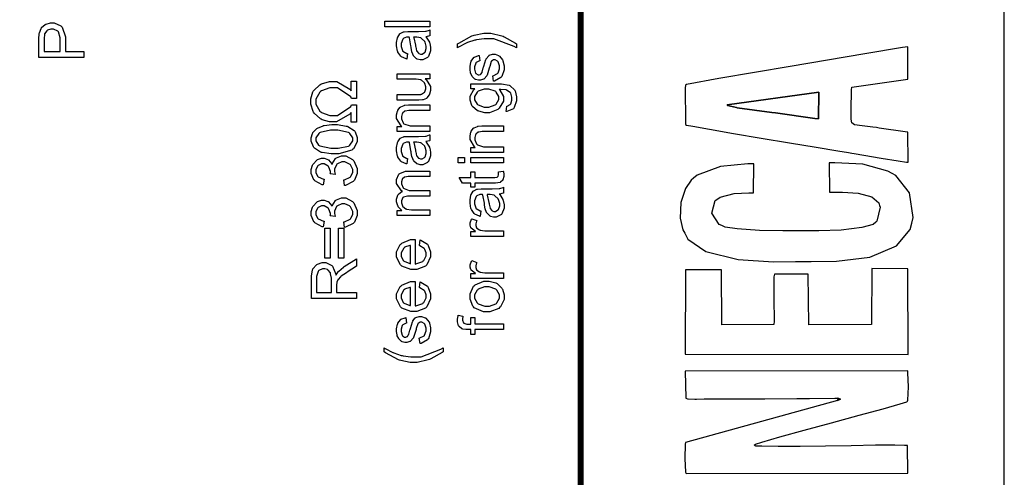
# Model space of a CAD drawing. Units: millimetres. Extents: x 0 to 420, y 0 to 297.
# Drawn here: x 88 to 122, y 135 to 151 of the extents above; entities that cross this region are included whole.
import ezdxf

# ---------------------------------------------------------------- set-up
doc = ezdxf.new("R2010")
doc.units = ezdxf.units.MM

msp = doc.modelspace()

# ---------------------------------------------------------------- linework, layer by layer
msp.add_line((121.5, 107.055), (121.5, 175.555))
at = {"color": 0, "const_width": 0.2}
msp.add_lwpolyline([(107.249, 119.064), (107.249, 211.024), (52.076, 211.024), (52.076, 119.064), (107.249, 119.064)], close=True, dxfattribs=at)
at = {"color": 0}
for points in [[(102.178, 150.578), (100.662, 150.578), (100.662, 150.764), (102.178, 150.764), (102.178, 150.578)], [(90.536, 149.547), (89.02, 149.547), (89.02, 150.119), (89.02, 150.176), (89.032, 150.335), (89.035, 150.349), (89.038, 150.369), (89.096, 150.524), (89.105, 150.538), (89.114, 150.55), (89.235, 150.651), (89.251, 150.659), (89.266, 150.666), (89.41, 150.705), (89.458, 150.705), (89.54, 150.705), (89.762, 150.603), (89.785, 150.582), (89.807, 150.561), (89.917, 150.243), (89.917, 150.138), (89.917, 149.748), (90.536, 149.748), (90.536, 149.547)], [(89.739, 149.748), (89.739, 150.14), (89.739, 150.209), (89.68, 150.404), (89.668, 150.418), (89.655, 150.431), (89.511, 150.498), (89.462, 150.498), (89.422, 150.498), (89.313, 150.458), (89.303, 150.45), (89.29, 150.441), (89.213, 150.337), (89.21, 150.324), (89.207, 150.315), (89.198, 150.18), (89.198, 150.136), (89.198, 149.748), (89.739, 149.748)], [(102.04, 150.242), (102.053, 150.224), (102.158, 150.058), (102.165, 150.043), (102.17, 150.027), (102.201, 149.885), (102.201, 149.838), (102.201, 149.768), (102.125, 149.575), (102.111, 149.558), (102.096, 149.542), (101.939, 149.46), (101.888, 149.46), (101.851, 149.46), (101.75, 149.491), (101.739, 149.496), (101.728, 149.502), (101.64, 149.583), (101.633, 149.594), (101.626, 149.604), (101.575, 149.716), (101.573, 149.728), (101.57, 149.736), (101.546, 149.875), (101.545, 149.894), (101.539, 149.932), (101.487, 150.209), (101.482, 150.227), (101.469, 150.227), (101.44, 150.227), (101.432, 150.227), (101.392, 150.227), (101.28, 150.183), (101.273, 150.174), (101.262, 150.162), (101.21, 150.011), (101.21, 149.962), (101.21, 149.912), (101.249, 149.777), (101.257, 149.768), (101.264, 149.757), (101.399, 149.679), (101.42, 149.674), (101.395, 149.492), (101.374, 149.496), (101.217, 149.565), (101.206, 149.575), (101.194, 149.584), (101.101, 149.722), (101.094, 149.74), (101.087, 149.758), (101.056, 149.932), (101.056, 149.99), (101.056, 150.046), (101.083, 150.203), (101.089, 150.218), (101.094, 150.232), (101.163, 150.341), (101.171, 150.348), (101.18, 150.355), (101.286, 150.403), (101.3, 150.407), (101.307, 150.408), (101.429, 150.415), (101.471, 150.415), (101.716, 150.415), (101.797, 150.415), (102.032, 150.425), (102.044, 150.428), (102.055, 150.429), (102.167, 150.466), (102.178, 150.473), (102.178, 150.277), (102.167, 150.272), (102.052, 150.243), (102.04, 150.242)], [(101.628, 150.227), (101.634, 150.209), (101.691, 149.955), (101.697, 149.922), (101.7, 149.903), (101.728, 149.766), (101.732, 149.759), (101.735, 149.751), (101.788, 149.689), (101.795, 149.685), (101.8, 149.681), (101.861, 149.66), (101.881, 149.66), (101.912, 149.66), (101.997, 149.707), (102.007, 149.717), (102.013, 149.726), (102.055, 149.842), (102.055, 149.882), (102.055, 149.929), (102.015, 150.058), (102.008, 150.072), (102, 150.086), (101.892, 150.188), (101.878, 150.195), (101.867, 150.2), (101.738, 150.227), (101.695, 150.227), (101.628, 150.227)], [(105.092, 149.999), (105.092, 149.867), (105.009, 149.918), (104.326, 150.176), (104.098, 150.176), (104.002, 150.176), (103.746, 150.138), (103.714, 150.131), (103.688, 150.125), (103.438, 150.043), (103.415, 150.034), (103.4, 150.027), (103.142, 149.887), (103.106, 149.867), (103.106, 149.999), (103.149, 150.031), (103.583, 150.271), (103.627, 150.287), (103.664, 150.3), (103.988, 150.366), (104.097, 150.366), (104.231, 150.366), (104.592, 150.276), (104.636, 150.259), (104.679, 150.242), (105.059, 150.024), (105.092, 149.999)], [(118.257, 147.036), (118.17, 147.043), (117.288, 147.171), (117.202, 147.184), (117.081, 147.199), (116.719, 147.24), (116.465, 147.277), (116.367, 147.349), (116.352, 147.469), (116.352, 147.509), (116.352, 147.768), (116.36, 148.453), (116.369, 148.545), (118.259, 148.814), (118.259, 149.906), (118.079, 149.875), (116.804, 149.664), (114.295, 149.245), (111.897, 148.833), (110.805, 148.636), (110.772, 148.618), (110.769, 148.515), (110.771, 147.393), (110.776, 147.293), (110.805, 147.272), (111.018, 147.233), (111.587, 147.128), (112.386, 146.988), (113.315, 146.833), (114.277, 146.673), (115.174, 146.525), (115.904, 146.405), (116.257, 146.346), (116.374, 146.327), (116.451, 146.313), (116.772, 146.257), (117.358, 146.156), (117.925, 146.065), (118.21, 146.024), (118.261, 146.024), (118.257, 147.036)], [(104.319, 148.745), (104.289, 148.928), (104.307, 148.931), (104.447, 149.003), (104.458, 149.015), (104.468, 149.026), (104.517, 149.167), (104.517, 149.215), (104.517, 149.262), (104.473, 149.394), (104.465, 149.405), (104.455, 149.415), (104.37, 149.466), (104.342, 149.466), (104.318, 149.466), (104.25, 149.419), (104.244, 149.411), (104.241, 149.404), (104.187, 149.245), (104.181, 149.22), (104.173, 149.186), (104.098, 148.949), (104.093, 148.937), (104.086, 148.923), (103.998, 148.824), (103.987, 148.817), (103.976, 148.81), (103.874, 148.777), (103.841, 148.777), (103.806, 148.777), (103.714, 148.803), (103.704, 148.81), (103.693, 148.816), (103.608, 148.891), (103.601, 148.901), (103.596, 148.908), (103.549, 149.006), (103.546, 149.019), (103.542, 149.032), (103.525, 149.143), (103.525, 149.181), (103.525, 149.237), (103.557, 149.39), (103.564, 149.407), (103.569, 149.423), (103.652, 149.543), (103.663, 149.551), (103.673, 149.558), (103.816, 149.612), (103.834, 149.614), (103.86, 149.433), (103.845, 149.43), (103.733, 149.371), (103.726, 149.361), (103.717, 149.351), (103.678, 149.231), (103.678, 149.193), (103.678, 149.148), (103.713, 149.019), (103.72, 149.011), (103.726, 149.002), (103.795, 148.956), (103.819, 148.956), (103.835, 148.956), (103.879, 148.975), (103.885, 148.979), (103.889, 148.982), (103.929, 149.041), (103.933, 149.05), (103.934, 149.054), (103.973, 149.192), (103.98, 149.215), (103.988, 149.247), (104.061, 149.476), (104.067, 149.489), (104.072, 149.502), (104.154, 149.604), (104.165, 149.612), (104.174, 149.619), (104.286, 149.657), (104.323, 149.657), (104.366, 149.657), (104.484, 149.611), (104.498, 149.602), (104.512, 149.593), (104.618, 149.462), (104.626, 149.445), (104.633, 149.427), (104.67, 149.267), (104.67, 149.215), (104.67, 149.132), (104.595, 148.907), (104.581, 148.889), (104.566, 148.869), (104.348, 148.749), (104.319, 148.745)], [(99.53, 147.367), (99.53, 147.695), (99.486, 147.643), (99.039, 147.384), (98.89, 147.384), (98.797, 147.384), (98.546, 147.452), (98.52, 147.467), (98.493, 147.48), (98.278, 147.676), (98.262, 147.702), (98.246, 147.727), (98.167, 147.979), (98.167, 148.065), (98.167, 148.151), (98.239, 148.39), (98.254, 148.413), (98.268, 148.437), (98.476, 148.628), (98.504, 148.643), (98.53, 148.658), (98.799, 148.734), (98.89, 148.734), (99.05, 148.734), (99.486, 148.474), (99.53, 148.421), (99.53, 148.752), (99.708, 148.752), (99.708, 148.164), (99.541, 148.164), (99.512, 148.224), (99.066, 148.527), (98.918, 148.527), (98.814, 148.527), (98.528, 148.419), (98.501, 148.398), (98.473, 148.376), (98.338, 148.14), (98.338, 148.062), (98.338, 147.976), (98.476, 147.742), (98.504, 147.721), (98.531, 147.699), (98.815, 147.592), (98.91, 147.592), (99.067, 147.592), (99.511, 147.895), (99.541, 147.956), (99.708, 147.956), (99.708, 147.367), (99.53, 147.367)], [(102.178, 148.831), (102.015, 148.831), (102.045, 148.809), (102.201, 148.565), (102.201, 148.483), (102.201, 148.438), (102.168, 148.315), (102.162, 148.302), (102.155, 148.288), (102.078, 148.183), (102.07, 148.176), (102.06, 148.169), (101.946, 148.122), (101.932, 148.119), (101.923, 148.117), (101.799, 148.108), (101.758, 148.108), (101.079, 148.108), (101.079, 148.294), (101.687, 148.294), (101.735, 148.294), (101.875, 148.304), (101.883, 148.305), (101.895, 148.308), (101.99, 148.372), (101.997, 148.381), (102.004, 148.39), (102.04, 148.489), (102.04, 148.522), (102.04, 148.56), (102.004, 148.665), (101.997, 148.678), (101.989, 148.69), (101.892, 148.777), (101.881, 148.782), (101.867, 148.787), (101.714, 148.811), (101.665, 148.811), (101.079, 148.811), (101.079, 148.997), (102.178, 148.997), (102.178, 148.831)], [(104.738, 147.727), (104.763, 147.906), (104.776, 147.908), (104.88, 147.96), (104.887, 147.969), (104.895, 147.98), (104.936, 148.113), (104.936, 148.158), (104.936, 148.208), (104.895, 148.347), (104.887, 148.359), (104.877, 148.37), (104.757, 148.45), (104.742, 148.454), (104.732, 148.456), (104.56, 148.467), (104.504, 148.467), (104.527, 148.446), (104.647, 148.232), (104.647, 148.162), (104.647, 148.074), (104.511, 147.834), (104.484, 147.814), (104.457, 147.791), (104.184, 147.688), (104.093, 147.688), (104.02, 147.688), (103.824, 147.736), (103.802, 147.746), (103.78, 147.754), (103.608, 147.892), (103.597, 147.91), (103.584, 147.928), (103.525, 148.106), (103.525, 148.165), (103.525, 148.245), (103.656, 148.463), (103.684, 148.485), (103.549, 148.485), (103.549, 148.656), (104.497, 148.656), (104.588, 148.656), (104.843, 148.612), (104.86, 148.603), (104.878, 148.594), (105.019, 148.456), (105.03, 148.438), (105.04, 148.419), (105.092, 148.224), (105.092, 148.161), (105.092, 148.081), (105.016, 147.862), (105.003, 147.843), (104.987, 147.822), (104.767, 147.725), (104.738, 147.727)], [(104.079, 147.878), (104.158, 147.878), (104.377, 147.949), (104.393, 147.964), (104.408, 147.978), (104.493, 148.129), (104.493, 148.18), (104.493, 148.234), (104.408, 148.38), (104.393, 148.395), (104.377, 148.409), (104.156, 148.482), (104.083, 148.482), (104.007, 148.482), (103.798, 148.407), (103.782, 148.393), (103.764, 148.377), (103.68, 148.227), (103.68, 148.177), (103.68, 148.124), (103.762, 147.979), (103.779, 147.965), (103.795, 147.95), (104.007, 147.878), (104.079, 147.878)], [(115.253, 147.48), (115.131, 147.487), (113.798, 147.677), (113.675, 147.694), (112.51, 147.856), (112.485, 147.859), (112.186, 147.928), (112.171, 147.95), (115.258, 148.38), (115.253, 147.48)], [(102.178, 147.054), (101.079, 147.054), (101.079, 147.222), (101.235, 147.222), (101.204, 147.242), (101.056, 147.488), (101.056, 147.571), (101.056, 147.616), (101.085, 147.739), (101.092, 147.753), (101.097, 147.767), (101.176, 147.871), (101.185, 147.878), (101.194, 147.885), (101.308, 147.932), (101.322, 147.935), (101.33, 147.937), (101.458, 147.946), (101.502, 147.946), (102.178, 147.946), (102.178, 147.76), (101.511, 147.76), (101.468, 147.76), (101.348, 147.742), (101.34, 147.739), (101.33, 147.735), (101.256, 147.67), (101.25, 147.662), (101.243, 147.652), (101.217, 147.561), (101.217, 147.531), (101.217, 147.48), (101.279, 147.342), (101.293, 147.328), (101.304, 147.313), (101.509, 147.242), (101.578, 147.242), (102.178, 147.242), (102.178, 147.054)], [(98.961, 146.299), (98.852, 146.299), (98.554, 146.343), (98.527, 146.353), (98.499, 146.363), (98.289, 146.499), (98.275, 146.518), (98.26, 146.536), (98.186, 146.726), (98.186, 146.791), (98.186, 146.845), (98.227, 146.99), (98.235, 147.006), (98.243, 147.021), (98.36, 147.147), (98.377, 147.158), (98.392, 147.167), (98.58, 147.245), (98.601, 147.251), (98.624, 147.257), (98.876, 147.285), (98.961, 147.285), (99.069, 147.285), (99.363, 147.238), (99.391, 147.229), (99.417, 147.219), (99.629, 147.084), (99.645, 147.067), (99.658, 147.049), (99.733, 146.854), (99.733, 146.791), (99.733, 146.706), (99.602, 146.468), (99.577, 146.449), (99.545, 146.423), (99.107, 146.299), (98.961, 146.299)], [(98.961, 146.489), (99.085, 146.489), (99.438, 146.561), (99.459, 146.576), (99.48, 146.59), (99.581, 146.74), (99.581, 146.791), (99.581, 146.845), (99.478, 146.992), (99.459, 147.008), (99.438, 147.021), (99.08, 147.094), (98.961, 147.094), (98.836, 147.094), (98.484, 147.021), (98.464, 147.008), (98.443, 146.992), (98.341, 146.839), (98.341, 146.79), (98.341, 146.737), (98.431, 146.597), (98.449, 146.584), (98.472, 146.568), (98.838, 146.489), (98.961, 146.489)], [(104.647, 146.349), (103.549, 146.349), (103.549, 146.517), (103.704, 146.517), (103.674, 146.536), (103.525, 146.783), (103.525, 146.865), (103.525, 146.911), (103.554, 147.034), (103.561, 147.048), (103.566, 147.061), (103.645, 147.166), (103.655, 147.173), (103.663, 147.18), (103.777, 147.227), (103.791, 147.229), (103.8, 147.231), (103.928, 147.24), (103.972, 147.24), (104.647, 147.24), (104.647, 147.054), (103.98, 147.054), (103.937, 147.054), (103.817, 147.036), (103.809, 147.034), (103.8, 147.029), (103.725, 146.965), (103.72, 146.956), (103.713, 146.947), (103.686, 146.856), (103.686, 146.826), (103.686, 146.775), (103.749, 146.637), (103.762, 146.623), (103.773, 146.608), (103.978, 146.536), (104.047, 146.536), (104.647, 146.536), (104.647, 146.349)], [(102.04, 146.714), (102.053, 146.696), (102.158, 146.531), (102.165, 146.515), (102.17, 146.499), (102.201, 146.357), (102.201, 146.31), (102.201, 146.24), (102.125, 146.047), (102.111, 146.03), (102.096, 146.014), (101.939, 145.933), (101.888, 145.933), (101.851, 145.933), (101.75, 145.963), (101.739, 145.968), (101.728, 145.974), (101.64, 146.055), (101.633, 146.066), (101.626, 146.076), (101.575, 146.188), (101.573, 146.2), (101.57, 146.208), (101.546, 146.347), (101.545, 146.367), (101.539, 146.404), (101.487, 146.681), (101.482, 146.699), (101.469, 146.699), (101.44, 146.699), (101.432, 146.699), (101.392, 146.699), (101.28, 146.655), (101.273, 146.646), (101.262, 146.634), (101.21, 146.484), (101.21, 146.434), (101.21, 146.385), (101.249, 146.249), (101.257, 146.24), (101.264, 146.229), (101.399, 146.152), (101.42, 146.146), (101.395, 145.964), (101.374, 145.968), (101.217, 146.037), (101.206, 146.047), (101.194, 146.056), (101.101, 146.194), (101.094, 146.212), (101.087, 146.23), (101.056, 146.404), (101.056, 146.462), (101.056, 146.518), (101.083, 146.675), (101.089, 146.69), (101.094, 146.704), (101.163, 146.813), (101.171, 146.82), (101.18, 146.827), (101.286, 146.875), (101.3, 146.879), (101.307, 146.881), (101.429, 146.887), (101.471, 146.887), (101.716, 146.887), (101.797, 146.887), (102.032, 146.897), (102.044, 146.9), (102.055, 146.901), (102.167, 146.938), (102.178, 146.945), (102.178, 146.75), (102.167, 146.744), (102.052, 146.716), (102.04, 146.714)], [(101.628, 146.699), (101.634, 146.681), (101.691, 146.427), (101.697, 146.394), (101.7, 146.375), (101.728, 146.239), (101.732, 146.232), (101.735, 146.223), (101.788, 146.161), (101.795, 146.157), (101.8, 146.153), (101.861, 146.132), (101.881, 146.132), (101.912, 146.132), (101.997, 146.179), (102.007, 146.189), (102.013, 146.199), (102.055, 146.314), (102.055, 146.354), (102.055, 146.401), (102.015, 146.531), (102.008, 146.544), (102, 146.558), (101.892, 146.66), (101.878, 146.667), (101.867, 146.673), (101.738, 146.699), (101.695, 146.699), (101.628, 146.699)], [(99.306, 145.241), (99.281, 145.427), (99.307, 145.431), (99.497, 145.52), (99.51, 145.534), (99.521, 145.547), (99.579, 145.679), (99.579, 145.723), (99.579, 145.778), (99.503, 145.931), (99.488, 145.948), (99.472, 145.961), (99.314, 146.036), (99.261, 146.036), (99.208, 146.036), (99.063, 145.966), (99.05, 145.952), (99.036, 145.938), (98.966, 145.789), (98.966, 145.74), (98.966, 145.706), (98.985, 145.621), (98.989, 145.609), (98.825, 145.628), (98.825, 145.631), (98.828, 145.652), (98.828, 145.66), (98.828, 145.712), (98.775, 145.857), (98.766, 145.873), (98.754, 145.889), (98.62, 145.968), (98.575, 145.968), (98.533, 145.968), (98.417, 145.909), (98.406, 145.898), (98.393, 145.886), (98.338, 145.762), (98.338, 145.72), (98.338, 145.675), (98.395, 145.549), (98.406, 145.539), (98.417, 145.526), (98.591, 145.449), (98.614, 145.446), (98.58, 145.259), (98.548, 145.264), (98.307, 145.392), (98.29, 145.413), (98.272, 145.432), (98.186, 145.644), (98.186, 145.716), (98.186, 145.773), (98.23, 145.924), (98.239, 145.942), (98.247, 145.959), (98.367, 146.094), (98.382, 146.103), (98.398, 146.112), (98.534, 146.158), (98.58, 146.158), (98.624, 146.158), (98.743, 146.114), (98.757, 146.106), (98.77, 146.097), (98.876, 145.966), (98.884, 145.949), (98.89, 145.971), (98.997, 146.146), (99.013, 146.158), (99.03, 146.17), (99.201, 146.233), (99.259, 146.233), (99.343, 146.233), (99.573, 146.112), (99.597, 146.088), (99.619, 146.064), (99.733, 145.807), (99.733, 145.723), (99.733, 145.639), (99.634, 145.413), (99.614, 145.391), (99.594, 145.369), (99.337, 145.244), (99.306, 145.241)], [(103.343, 145.996), (103.131, 145.996), (103.131, 146.183), (103.343, 146.183), (103.343, 145.996)], [(104.647, 145.996), (103.549, 145.996), (103.549, 146.183), (104.647, 146.183), (104.647, 145.996)], [(115.615, 145.013), (115.725, 145.013), (116.059, 145.015), (116.579, 144.982), (117.04, 144.853), (117.277, 144.651), (117.303, 144.568), (117.32, 144.512), (117.211, 144.035), (117.176, 144.006), (117.087, 143.929), (116.712, 143.823), (116.012, 143.737), (115.265, 143.711), (114.81, 143.711), (114.66, 143.711), (114.508, 143.711), (114.053, 143.711), (113.268, 143.725), (112.513, 143.777), (112.104, 143.838), (111.995, 143.888), (111.902, 143.927), (111.665, 144.312), (111.778, 144.733), (111.862, 144.79), (111.938, 144.843), (112.415, 144.969), (112.903, 144.99), (113.065, 144.99), (113.068, 145.97), (112.874, 145.97), (111.948, 145.873), (111.166, 145.581), (111.047, 145.483), (110.962, 145.416), (110.774, 145.139), (110.614, 144.67), (110.596, 144.144), (110.69, 143.748), (110.75, 143.631), (110.848, 143.438), (111.457, 143.021), (112.546, 142.745), (113.731, 142.675), (114.475, 142.68), (114.723, 142.682), (115.007, 142.682), (115.86, 142.698), (116.973, 142.831), (117.878, 143.211), (118.332, 143.761), (118.385, 143.969), (118.432, 144.159), (118.313, 144.989), (117.851, 145.576), (117.727, 145.644), (117.585, 145.722), (116.739, 145.953), (115.799, 146.006), (115.613, 145.996), (115.615, 145.013)], [(102.178, 144.232), (101.079, 144.232), (101.079, 144.4), (101.233, 144.4), (101.22, 144.409), (101.111, 144.523), (101.104, 144.538), (101.096, 144.552), (101.056, 144.687), (101.056, 144.733), (101.056, 144.782), (101.097, 144.917), (101.107, 144.931), (101.115, 144.943), (101.232, 145.036), (101.249, 145.041), (101.215, 145.063), (101.056, 145.302), (101.056, 145.381), (101.056, 145.443), (101.13, 145.618), (101.147, 145.634), (101.161, 145.647), (101.358, 145.723), (101.424, 145.723), (102.178, 145.723), (102.178, 145.537), (101.486, 145.537), (101.445, 145.537), (101.333, 145.52), (101.325, 145.518), (101.316, 145.515), (101.251, 145.458), (101.246, 145.452), (101.241, 145.443), (101.217, 145.365), (101.217, 145.34), (101.217, 145.292), (101.279, 145.159), (101.293, 145.147), (101.305, 145.133), (101.482, 145.071), (101.541, 145.071), (102.178, 145.071), (102.178, 144.884), (101.464, 144.884), (101.417, 144.884), (101.288, 144.847), (101.278, 144.84), (101.267, 144.832), (101.217, 144.724), (101.217, 144.689), (101.217, 144.654), (101.25, 144.557), (101.257, 144.546), (101.264, 144.534), (101.366, 144.453), (101.379, 144.449), (101.392, 144.443), (101.553, 144.42), (101.609, 144.42), (102.178, 144.42), (102.178, 144.232)], [(104.48, 145.695), (104.644, 145.72), (104.647, 145.706), (104.662, 145.612), (104.662, 145.581), (104.662, 145.541), (104.634, 145.432), (104.63, 145.424), (104.625, 145.414), (104.553, 145.349), (104.545, 145.345), (104.535, 145.341), (104.378, 145.322), (104.326, 145.322), (103.692, 145.322), (103.692, 145.186), (103.549, 145.186), (103.549, 145.322), (103.277, 145.322), (103.166, 145.51), (103.549, 145.51), (103.549, 145.695), (103.692, 145.695), (103.692, 145.51), (104.336, 145.51), (104.36, 145.51), (104.434, 145.518), (104.437, 145.519), (104.442, 145.52), (104.473, 145.547), (104.476, 145.551), (104.478, 145.554), (104.488, 145.599), (104.488, 145.614), (104.488, 145.614), (104.482, 145.686), (104.48, 145.695)], [(104.509, 144.95), (104.523, 144.932), (104.628, 144.767), (104.634, 144.752), (104.64, 144.735), (104.67, 144.593), (104.67, 144.546), (104.67, 144.476), (104.595, 144.283), (104.581, 144.266), (104.566, 144.25), (104.408, 144.169), (104.358, 144.169), (104.32, 144.169), (104.22, 144.199), (104.209, 144.204), (104.198, 144.21), (104.11, 144.292), (104.103, 144.303), (104.096, 144.312), (104.045, 144.424), (104.042, 144.436), (104.039, 144.444), (104.016, 144.584), (104.014, 144.603), (104.009, 144.64), (103.957, 144.917), (103.951, 144.935), (103.939, 144.935), (103.91, 144.935), (103.901, 144.935), (103.861, 144.935), (103.75, 144.891), (103.743, 144.882), (103.732, 144.87), (103.68, 144.72), (103.68, 144.67), (103.68, 144.621), (103.718, 144.485), (103.726, 144.476), (103.733, 144.465), (103.868, 144.388), (103.889, 144.382), (103.864, 144.2), (103.844, 144.204), (103.686, 144.274), (103.675, 144.283), (103.663, 144.293), (103.571, 144.431), (103.564, 144.449), (103.557, 144.466), (103.525, 144.64), (103.525, 144.698), (103.525, 144.754), (103.553, 144.911), (103.558, 144.927), (103.564, 144.94), (103.633, 145.049), (103.641, 145.056), (103.649, 145.063), (103.755, 145.111), (103.769, 145.115), (103.776, 145.117), (103.899, 145.124), (103.94, 145.124), (104.185, 145.124), (104.267, 145.124), (104.501, 145.133), (104.513, 145.136), (104.524, 145.137), (104.636, 145.175), (104.647, 145.182), (104.647, 144.986), (104.636, 144.98), (104.522, 144.952), (104.509, 144.95)], [(99.306, 143.83), (99.281, 144.016), (99.307, 144.02), (99.497, 144.11), (99.51, 144.123), (99.521, 144.136), (99.579, 144.268), (99.579, 144.312), (99.579, 144.367), (99.503, 144.52), (99.488, 144.537), (99.472, 144.55), (99.314, 144.625), (99.261, 144.625), (99.208, 144.625), (99.063, 144.555), (99.05, 144.541), (99.036, 144.527), (98.966, 144.378), (98.966, 144.328), (98.966, 144.295), (98.985, 144.21), (98.989, 144.198), (98.825, 144.217), (98.825, 144.219), (98.828, 144.24), (98.828, 144.248), (98.828, 144.301), (98.775, 144.446), (98.766, 144.462), (98.754, 144.477), (98.62, 144.557), (98.575, 144.557), (98.533, 144.557), (98.417, 144.498), (98.406, 144.487), (98.393, 144.474), (98.338, 144.35), (98.338, 144.309), (98.338, 144.264), (98.395, 144.138), (98.406, 144.128), (98.417, 144.115), (98.591, 144.038), (98.614, 144.035), (98.58, 143.848), (98.548, 143.853), (98.307, 143.981), (98.29, 144.002), (98.272, 144.021), (98.186, 144.233), (98.186, 144.305), (98.186, 144.362), (98.23, 144.513), (98.239, 144.531), (98.247, 144.548), (98.367, 144.683), (98.382, 144.692), (98.398, 144.701), (98.534, 144.747), (98.58, 144.747), (98.624, 144.747), (98.743, 144.703), (98.757, 144.695), (98.77, 144.686), (98.876, 144.555), (98.884, 144.538), (98.89, 144.56), (98.997, 144.735), (99.013, 144.747), (99.03, 144.758), (99.201, 144.822), (99.259, 144.822), (99.343, 144.822), (99.573, 144.701), (99.597, 144.677), (99.619, 144.652), (99.733, 144.396), (99.733, 144.312), (99.733, 144.228), (99.634, 144.002), (99.614, 143.98), (99.594, 143.958), (99.337, 143.833), (99.306, 143.83)], [(104.097, 144.935), (104.104, 144.917), (104.161, 144.663), (104.166, 144.63), (104.169, 144.611), (104.198, 144.474), (104.202, 144.468), (104.204, 144.46), (104.257, 144.397), (104.264, 144.393), (104.269, 144.389), (104.33, 144.368), (104.351, 144.368), (104.381, 144.368), (104.466, 144.415), (104.476, 144.425), (104.483, 144.435), (104.524, 144.55), (104.524, 144.59), (104.524, 144.637), (104.484, 144.767), (104.478, 144.781), (104.469, 144.794), (104.362, 144.896), (104.348, 144.903), (104.337, 144.909), (104.208, 144.935), (104.165, 144.935), (104.097, 144.935)], [(104.647, 143.525), (103.549, 143.525), (103.549, 143.692), (103.715, 143.692), (103.696, 143.702), (103.569, 143.801), (103.564, 143.81), (103.557, 143.819), (103.525, 143.903), (103.525, 143.932), (103.525, 143.979), (103.574, 144.105), (103.584, 144.122), (103.755, 144.056), (103.749, 144.043), (103.718, 143.951), (103.718, 143.921), (103.718, 143.893), (103.747, 143.817), (103.754, 143.81), (103.759, 143.802), (103.845, 143.746), (103.856, 143.743), (103.871, 143.737), (104.023, 143.711), (104.074, 143.711), (104.647, 143.711), (104.647, 143.525)], [(98.817, 143.799), (98.817, 142.8), (98.643, 142.8), (98.643, 143.799), (98.817, 143.799)], [(99.277, 143.799), (99.277, 142.8), (99.103, 142.8), (99.103, 143.799), (99.277, 143.799)], [(101.822, 143.218), (101.847, 143.41), (101.875, 143.402), (102.092, 143.263), (102.107, 143.244), (102.122, 143.223), (102.201, 143.003), (102.201, 142.93), (102.201, 142.835), (102.077, 142.572), (102.052, 142.549), (102.027, 142.525), (101.734, 142.408), (101.637, 142.408), (101.53, 142.408), (101.233, 142.525), (101.209, 142.549), (101.183, 142.573), (101.056, 142.833), (101.056, 142.92), (101.056, 143.008), (101.18, 143.254), (101.206, 143.277), (101.231, 143.301), (101.528, 143.418), (101.628, 143.418), (101.639, 143.418), (101.666, 143.418), (101.676, 143.418), (101.676, 142.598), (101.706, 142.599), (101.936, 142.683), (101.953, 142.7), (101.968, 142.715), (102.048, 142.876), (102.048, 142.93), (102.048, 142.972), (102.001, 143.091), (101.993, 143.103), (101.983, 143.116), (101.841, 143.211), (101.822, 143.218)], [(101.523, 142.609), (101.523, 143.221), (101.499, 143.218), (101.327, 143.16), (101.316, 143.15), (101.298, 143.135), (101.209, 142.974), (101.209, 142.92), (101.209, 142.866), (101.278, 142.719), (101.293, 142.705), (101.307, 142.69), (101.498, 142.61), (101.523, 142.609)], [(99.708, 141.437), (98.192, 141.437), (98.192, 142.108), (98.192, 142.186), (98.225, 142.401), (98.232, 142.419), (98.239, 142.435), (98.359, 142.574), (98.377, 142.586), (98.393, 142.595), (98.552, 142.648), (98.606, 142.648), (98.673, 142.648), (98.859, 142.562), (98.878, 142.545), (98.896, 142.528), (99.012, 142.259), (99.018, 142.223), (99.023, 142.235), (99.088, 142.337), (99.095, 142.344), (99.107, 142.358), (99.274, 142.496), (99.295, 142.51), (99.708, 142.771), (99.708, 142.522), (99.392, 142.321), (99.369, 142.306), (99.194, 142.186), (99.183, 142.176), (99.171, 142.166), (99.085, 142.082), (99.081, 142.075), (99.075, 142.067), (99.042, 141.989), (99.041, 141.982), (99.04, 141.976), (99.036, 141.897), (99.036, 141.872), (99.036, 141.639), (99.708, 141.639), (99.708, 141.437)], [(98.862, 141.639), (98.862, 142.069), (98.862, 142.122), (98.836, 142.271), (98.832, 142.285), (98.828, 142.297), (98.75, 142.394), (98.741, 142.401), (98.73, 142.408), (98.636, 142.44), (98.606, 142.44), (98.562, 142.44), (98.44, 142.376), (98.429, 142.364), (98.417, 142.35), (98.36, 142.175), (98.36, 142.117), (98.36, 141.639), (98.862, 141.639)], [(104.647, 142.114), (103.549, 142.114), (103.549, 142.281), (103.715, 142.281), (103.696, 142.291), (103.569, 142.39), (103.564, 142.399), (103.557, 142.408), (103.525, 142.492), (103.525, 142.52), (103.525, 142.567), (103.574, 142.694), (103.584, 142.711), (103.755, 142.645), (103.749, 142.632), (103.718, 142.54), (103.718, 142.51), (103.718, 142.482), (103.747, 142.406), (103.754, 142.399), (103.759, 142.391), (103.845, 142.335), (103.856, 142.332), (103.871, 142.326), (104.023, 142.3), (104.074, 142.3), (104.647, 142.3), (104.647, 142.114)], [(118.261, 139.555), (118.258, 142.439), (117.044, 142.443), (117.029, 140.564), (114.925, 140.554), (114.907, 142.255), (113.774, 142.26), (113.75, 142.168), (113.745, 141.441), (113.758, 140.675), (113.745, 140.565), (111.997, 140.554), (111.984, 142.398), (110.772, 142.398), (110.767, 139.563), (118.261, 139.555)], [(101.822, 141.807), (101.847, 142), (101.875, 141.991), (102.092, 141.852), (102.107, 141.833), (102.122, 141.812), (102.201, 141.592), (102.201, 141.519), (102.201, 141.424), (102.077, 141.161), (102.052, 141.138), (102.027, 141.114), (101.734, 140.996), (101.637, 140.996), (101.53, 140.996), (101.233, 141.114), (101.209, 141.138), (101.183, 141.162), (101.056, 141.422), (101.056, 141.509), (101.056, 141.597), (101.18, 141.843), (101.206, 141.866), (101.231, 141.89), (101.528, 142.007), (101.628, 142.007), (101.639, 142.007), (101.666, 142.007), (101.676, 142.007), (101.676, 141.187), (101.706, 141.188), (101.936, 141.272), (101.953, 141.289), (101.968, 141.304), (102.048, 141.465), (102.048, 141.519), (102.048, 141.561), (102.001, 141.68), (101.993, 141.692), (101.983, 141.705), (101.841, 141.8), (101.822, 141.807)], [(101.523, 141.198), (101.523, 141.809), (101.499, 141.807), (101.327, 141.749), (101.316, 141.739), (101.298, 141.724), (101.209, 141.563), (101.209, 141.509), (101.209, 141.455), (101.278, 141.308), (101.293, 141.294), (101.307, 141.279), (101.498, 141.199), (101.523, 141.198)], [(104.097, 140.988), (103.984, 140.988), (103.67, 141.129), (103.645, 141.158), (103.625, 141.181), (103.525, 141.421), (103.525, 141.502), (103.525, 141.594), (103.648, 141.848), (103.673, 141.873), (103.696, 141.896), (103.986, 142.016), (104.082, 142.016), (104.165, 142.016), (104.393, 141.962), (104.414, 141.953), (104.434, 141.942), (104.591, 141.787), (104.603, 141.768), (104.614, 141.748), (104.67, 141.563), (104.67, 141.502), (104.67, 141.409), (104.546, 141.153), (104.522, 141.13), (104.497, 141.105), (104.196, 140.988), (104.097, 140.988)], [(104.098, 141.178), (104.177, 141.178), (104.395, 141.256), (104.413, 141.272), (104.429, 141.287), (104.517, 141.448), (104.517, 141.502), (104.517, 141.56), (104.429, 141.719), (104.413, 141.735), (104.395, 141.75), (104.168, 141.826), (104.093, 141.826), (104.014, 141.826), (103.8, 141.748), (103.783, 141.733), (103.765, 141.717), (103.68, 141.556), (103.68, 141.502), (103.68, 141.444), (103.765, 141.287), (103.783, 141.272), (103.8, 141.256), (104.023, 141.178), (104.098, 141.178)], [(101.849, 139.926), (101.819, 140.109), (101.837, 140.112), (101.978, 140.183), (101.989, 140.196), (101.998, 140.207), (102.048, 140.348), (102.048, 140.396), (102.048, 140.442), (102.004, 140.575), (101.995, 140.586), (101.986, 140.595), (101.901, 140.646), (101.873, 140.646), (101.848, 140.646), (101.781, 140.6), (101.775, 140.591), (101.771, 140.584), (101.717, 140.426), (101.712, 140.401), (101.703, 140.367), (101.629, 140.13), (101.624, 140.117), (101.617, 140.103), (101.528, 140.004), (101.517, 139.997), (101.506, 139.99), (101.405, 139.957), (101.371, 139.957), (101.337, 139.957), (101.244, 139.984), (101.235, 139.99), (101.224, 139.996), (101.139, 140.072), (101.132, 140.081), (101.126, 140.088), (101.079, 140.186), (101.076, 140.2), (101.072, 140.212), (101.056, 140.324), (101.056, 140.361), (101.056, 140.418), (101.087, 140.571), (101.094, 140.587), (101.1, 140.604), (101.183, 140.723), (101.194, 140.732), (101.203, 140.739), (101.347, 140.793), (101.364, 140.795), (101.391, 140.613), (101.376, 140.611), (101.264, 140.551), (101.257, 140.542), (101.247, 140.532), (101.209, 140.412), (101.209, 140.374), (101.209, 140.328), (101.243, 140.2), (101.25, 140.192), (101.257, 140.182), (101.326, 140.136), (101.349, 140.136), (101.366, 140.136), (101.41, 140.156), (101.416, 140.16), (101.42, 140.163), (101.459, 140.222), (101.464, 140.23), (101.465, 140.234), (101.504, 140.372), (101.511, 140.396), (101.519, 140.427), (101.592, 140.656), (101.597, 140.67), (101.603, 140.682), (101.684, 140.784), (101.695, 140.793), (101.705, 140.799), (101.817, 140.838), (101.854, 140.838), (101.896, 140.838), (102.015, 140.791), (102.029, 140.783), (102.042, 140.773), (102.149, 140.642), (102.157, 140.626), (102.164, 140.608), (102.201, 140.448), (102.201, 140.396), (102.201, 140.313), (102.125, 140.087), (102.111, 140.069), (102.096, 140.05), (101.878, 139.93), (101.849, 139.926)], [(104.647, 140.397), (103.692, 140.397), (103.692, 140.232), (103.549, 140.232), (103.549, 140.397), (103.432, 140.397), (103.39, 140.397), (103.276, 140.411), (103.268, 140.415), (103.255, 140.419), (103.157, 140.499), (103.15, 140.512), (103.142, 140.523), (103.106, 140.655), (103.106, 140.699), (103.106, 140.741), (103.122, 140.856), (103.125, 140.872), (103.288, 140.845), (103.285, 140.835), (103.277, 140.759), (103.277, 140.734), (103.277, 140.704), (103.306, 140.622), (103.313, 140.616), (103.319, 140.609), (103.414, 140.58), (103.447, 140.58), (103.549, 140.58), (103.549, 140.794), (103.692, 140.794), (103.692, 140.583), (104.647, 140.583), (104.647, 140.397)], [(102.623, 139.648), (102.59, 139.623), (102.209, 139.406), (102.167, 139.388), (102.122, 139.37), (101.75, 139.284), (101.628, 139.284), (101.509, 139.284), (101.195, 139.35), (101.158, 139.364), (101.114, 139.379), (100.68, 139.616), (100.637, 139.648), (100.637, 139.782), (100.673, 139.762), (100.928, 139.624), (100.944, 139.617), (100.967, 139.606), (101.214, 139.523), (101.241, 139.518), (101.272, 139.51), (101.539, 139.473), (101.629, 139.473), (101.877, 139.473), (102.54, 139.73), (102.623, 139.782), (102.623, 139.648)]]:
    msp.add_lwpolyline(points, close=True, dxfattribs=at)
at = {"color": 7}
msp.add_lwpolyline([(115.253, 147.48), (115.258, 148.38), (112.171, 147.95), (112.186, 147.928), (112.485, 147.859), (112.51, 147.856), (113.675, 147.694), (113.798, 147.677), (115.131, 147.487), (115.253, 147.48)], dxfattribs=at)
at = {"color": 0}
msp.add_lwpolyline([(115.897, 138.091), (115.987, 138.049), (115.892, 138.007), (110.776, 136.596), (110.769, 136.54), (110.75, 136.059), (110.775, 135.599), (110.792, 135.553), (118.259, 135.564), (118.247, 136.489), (118.141, 136.497), (117.822, 136.502), (117.163, 136.5), (116.352, 136.487), (115.48, 136.471), (114.629, 136.459), (113.888, 136.456), (113.345, 136.47), (113.137, 136.476), (113.085, 136.507), (113.125, 136.54), (113.348, 136.605), (113.946, 136.781), (114.765, 137.008), (115.691, 137.261), (116.614, 137.51), (117.421, 137.732), (118, 137.897), (118.218, 137.959), (118.238, 137.983), (118.255, 138.024), (118.274, 138.465), (118.258, 138.942), (118.258, 139.002), (110.768, 138.997), (110.782, 138.083), (110.84, 138.068), (110.866, 138.063), (111.088, 138.056), (111.116, 138.057), (111.14, 138.057), (111.398, 138.061), (111.424, 138.063), (113.336, 138.068), (113.443, 138.065), (114.52, 138.078), (114.629, 138.078), (114.946, 138.078), (115.799, 138.083), (115.897, 138.091)], dxfattribs=at)
at = {"color": 252}
msp.add_lwpolyline([(115.897, 138.091), (115.892, 138.007), (115.987, 138.049), (115.897, 138.091)], close=True, dxfattribs=at)

doc.saveas('drawing.dxf')
